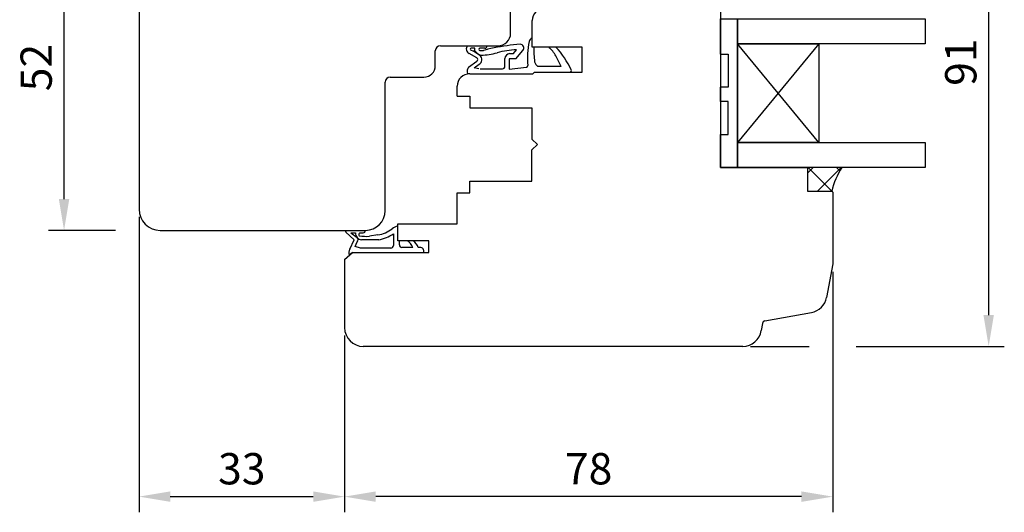
# Model space of a CAD drawing. Units: millimetres. Extents: x -21 to 786, y -2 to 549.
# Drawn here: x 321 to 478, y 256 to 335 of the extents above; entities that cross this region are included whole.
import ezdxf

# ---------------------------------------------------------------- set-up
doc = ezdxf.new("R2010")
doc.units = ezdxf.units.MM
for name, color, linetype in [('cotes', 150, 'Continuous'), ('joints edpm', 6, 'Continuous'), ('joints silicone', 8, 'Continuous'), ('profiles bois', 7, 'Continuous'), ('vitrage', 4, 'Continuous')]:
    doc.layers.add(name, color=color, linetype=linetype)
doc.styles.get("Standard").update_dxf_attribs({"font": 'arial.ttf'})
doc.dimstyles.new('Annotatif', dxfattribs={"dimscale": 0, "dimtxt": 2.5, "dimasz": 2.5, "dimexe": 1.25, "dimexo": 0.625, "dimtad": 1, "dimdec": 0, "dimtxsty": 'Standard', "dimcen": 2.5, "dimadec": 0, "dimazin": 0, "dimtfac": 1, "dimtdec": 0, "dimtmove": 0, "dimatfit": 3, "dimfxl": 1, "dimarcsym": 0})

# ---------------------------------------------------------------- blocks, each defined once
blk = doc.blocks.new('*D66')
at = {"layer": 'cotes', "color": 0, "lineweight": -2, "transparency": 16777216}
for p, q in [((451.0019395180316, 294.2875285904178), (451.0019395180316, 255.8998506122599)), ((373.0019395180316, 284.1292664324441), (373.0019395180316, 255.8998506122599)), ((446.0019395180316, 258.3998506122599), (378.0019395180316, 258.3998506122599))]:
    blk.add_line(p, q, dxfattribs=at)
at = {"layer": 'cotes', "color": 0, "transparency": 16777216}
for points in [[(378.0019395180316, 259.2331839455932), (378.0019395180316, 257.5665172789266), (373.0019395180316, 258.3998506122599)], [(446.0019395180316, 259.2331839455932), (446.0019395180316, 257.5665172789266), (451.0019395180316, 258.3998506122599)]]:
    blk.add_solid(points, dxfattribs=at)
at = {"layer": 'Defpoints', "color": 0, "transparency": 16777216}
for p in [(451.0019395180316, 295.5375285904178), (373.0019395180316, 285.3792664324441), (373.0019395180316, 258.3998506122599)]:
    blk.add_point(p, dxfattribs=at)
at = {"layer": 'cotes', "color": 0, "transparency": 16777216, "insert": (412.0019395180316, 262.2027155508684), "char_height": 5, "attachment_point": 5}
blk.add_mtext('78', dxfattribs=at)
blk = doc.blocks.new('*D67')
at = {"layer": 'cotes', "color": 0, "lineweight": -2, "transparency": 16777216}
for p, q in [((340.1654324015599, 303.049634702791), (340.1654324015599, 255.8998506122601)), ((373.0019395180316, 284.1292664324441), (373.0019395180316, 255.8998506122601)), ((345.1654324015599, 258.3998506122601), (368.0019395180316, 258.3998506122601))]:
    blk.add_line(p, q, dxfattribs=at)
at = {"layer": 'cotes', "color": 0, "transparency": 16777216}
for points in [[(345.1654324015599, 259.2331839455935), (345.1654324015599, 257.5665172789268), (340.1654324015599, 258.3998506122601)], [(368.0019395180316, 259.2331839455935), (368.0019395180316, 257.5665172789268), (373.0019395180316, 258.3998506122601)]]:
    blk.add_solid(points, dxfattribs=at)
at = {"layer": 'Defpoints', "color": 0, "transparency": 16777216}
for p in [(340.1654324015599, 304.299634702791), (373.0019395180316, 285.3792664324441), (373.0019395180316, 258.3998506122601)]:
    blk.add_point(p, dxfattribs=at)
at = {"layer": 'cotes', "color": 0, "transparency": 16777216, "insert": (356.5836859597958, 262.2044208714689), "char_height": 5, "attachment_point": 5}
blk.add_mtext('33', dxfattribs=at)
blk = doc.blocks.new('*D68')
at = {"layer": 'cotes', "color": 0, "lineweight": -2, "transparency": 16777216}
for p, q in [((455.3173349834687, 373.1231404793771), (478.4107816348731, 373.1231404793771)), ((475.9107816348731, 368.1231404793771), (475.9107816348731, 287.3792664324442)), ((437.8752651752741, 282.3792664324442), (447.2519395180316, 282.3792664324442)), ((454.7519395180316, 282.3792664324442), (478.4107816348731, 282.3792664324442))]:
    blk.add_line(p, q, dxfattribs=at)
at = {"layer": 'cotes', "color": 0, "transparency": 16777216}
for points in [[(475.0774483015398, 368.1231404793771), (476.7441149682064, 368.1231404793771), (475.9107816348731, 373.1231404793771)], [(475.0774483015398, 287.3792664324442), (476.7441149682064, 287.3792664324442), (475.9107816348731, 282.3792664324442)]]:
    blk.add_solid(points, dxfattribs=at)
at = {"layer": 'Defpoints', "color": 0, "transparency": 16777216}
for p in [(447.9460065629408, 373.1231404793771), (436.6252651752741, 282.3792664324442), (475.9107816348731, 282.3792664324442)]:
    blk.add_point(p, dxfattribs=at)
at = {"layer": 'cotes', "color": 0, "transparency": 16777216, "insert": (472.1079166962646, 327.7512034559104), "char_height": 5, "attachment_point": 5, "rotation": 90}
blk.add_mtext('91', dxfattribs=at)
blk = doc.blocks.new('*D69')
at = {"layer": 'cotes', "color": 0, "lineweight": -2, "transparency": 16777216}
for p, q in [((336.4154324015599, 352.8631553467841), (325.6875755211182, 352.8631553467841)), ((328.1875755211182, 305.8996347027911), (328.1875755211182, 347.8631553467841)), ((336.4154324015599, 300.8996347027911), (325.6875755211182, 300.8996347027911))]:
    blk.add_line(p, q, dxfattribs=at)
at = {"layer": 'cotes', "color": 0, "transparency": 16777216}
for points in [[(327.3542421877848, 347.8631553467841), (329.0209088544515, 347.8631553467841), (328.1875755211182, 352.8631553467841)], [(327.3542421877848, 305.8996347027911), (329.0209088544515, 305.8996347027911), (328.1875755211182, 300.8996347027911)]]:
    blk.add_solid(points, dxfattribs=at)
at = {"layer": 'Defpoints', "color": 0, "transparency": 16777216}
for p in [(328.1875755211182, 352.8631553467841), (341.6654324015601, 352.8631553467841), (343.5654324015599, 300.8996347027911)]:
    blk.add_point(p, dxfattribs=at)
at = {"layer": 'cotes', "color": 0, "transparency": 16777216, "insert": (324.3847105825097, 326.8813950247875), "char_height": 5, "attachment_point": 5, "rotation": 90}
blk.add_mtext('52', dxfattribs=at)

msp = doc.modelspace()

# ---------------------------------------------------------------- hatches: boundary and pattern name
at = {"layer": 'joints silicone'}
h = msp.add_hatch(dxfattribs=at)
h.set_pattern_fill('ANSI37', color=256, angle=-90.00000000000006)
h.set_pattern_definition([(314.9999999999999, (449.718898780551, 510.3463835282683), (2.24506403026729, 2.245064030267287), []), (44.99999999999989, (449.718898780551, 510.3463835282683), (-2.245064030267287, 2.24506403026729), [])])
edge = h.paths.add_edge_path()
edge.add_arc((462.3732649326492, 304.44687516387), 11.83390799170314, 146.8341081188308, 166.801744151191)
edge.add_line((450.8519395180318, 307.1488076290856), (446.970580195788, 307.1488076290856))
edge.add_line((446.970580195788, 307.1488076290856), (446.970580195788, 310.9207920578214))
edge.add_line((446.970580195788, 310.9207920578214), (452.467217365314, 310.9207920578214))

# ---------------------------------------------------------------- linework, layer by layer
at = {"layer": 'joints edpm'}
for p, q in [((392.6074438110682, 330.36070476921), (395.7691201841492, 330.36070476921)), ((401.0421771892593, 330.6113678417017), (399.9933455763835, 330.513752799115)), ((402.9952722002473, 330.1630714434908), (402.9952722002473, 331.6374468366322)), ((394.126551036181, 328.4192592607084), (392.88892103615, 329.1035003201501)), ((393.8375420453165, 329.9659599209814), (393.2235283734986, 329.9659599209814)), ((393.2235283734986, 329.6657661590062), (393.500850072524, 329.5685105064107)), ((394.6364322822229, 328.7976232783261), (393.500850072524, 329.5685105064107)), ((393.8375420453165, 329.5616647033781), (393.8375420453165, 329.9659599209814)), ((395.4350063657005, 329.9659599209814), (394.6188936579545, 329.9659599209814)), ((394.6188936579545, 329.5933310949532), (395.1942115017269, 329.5933310949532)), ((395.7954266509997, 329.7397900323598), (395.1942115017269, 329.5933310949532)), ((395.874601400687, 329.8441166921315), (395.7954266509997, 329.7397900323598)), ((399.4197576791231, 329.1041028395019), (400.0052562727449, 329.1041028395019)), ((400.0052562727449, 329.1041028395019), (400.4860563985413, 329.7199386954429)), ((400.3565105310864, 328.2982135387709), (401.5057658044537, 329.6304668101174)), ((403.2502800525716, 330.1630714434908), (402.9952722002473, 330.1630714434908)), ((406.7775461416857, 330.1630714434908), (405.672243512674, 330.1630714434908)), ((392.8292821637988, 326.9496815362321), (394.1576322530671, 327.9139336195782)), ((393.7343576519259, 326.8530671843381), (394.4997268894768, 327.4143440516613)), ((398.6197576791231, 327.0831683810826), (398.6197576791231, 328.3041028395018)), ((399.2791785742571, 328.2982135387709), (399.2791785742571, 326.6059735664693)), ((400.3565105310864, 328.2982135387709), (399.2791785742571, 328.2982135387709)), ((407.6001179227154, 327.0556400697704), (406.7660049208785, 328.7483974360563)), ((392.9952236082498, 325.8894948682299), (403.0685072753095, 325.9025203832911)), ((394.4542447055508, 326.6831683810827), (393.7343576519259, 326.8530671843381)), ((394.6572593979593, 326.6831683810827), (398.2197576791232, 326.6831683810827)), ((399.2791785742571, 326.6059735664693), (402.093778316428, 326.9561481398938)), ((403.0685072753095, 325.9025203832911), (403.3447565596658, 326.1590535516101)), ((403.3447565596658, 326.1590535516101), (409.0020834793186, 326.1590535516101)), ((407.6001179227154, 327.0556400697704), (403.9058180874115, 327.0556400697704)), ((373.1950903681725, 300.8996347027909), (376.3542132528201, 300.8996347027909)), ((374.5588672635964, 299.3964848163045), (373.1950903681725, 300.6249182584764)), ((374.0184299915769, 300.4951132791911), (374.7659514648854, 300.4951132791911)), ((374.0184299915769, 300.4951132791911), (375.0107195261597, 299.7463796618287)), ((375.4311857180622, 300.4951132791911), (375.9652104301868, 300.4951132791911)), ((381.5022681047226, 299.2456375812056), (381.5022681047226, 301.5837938585522)), ((373.8476806977281, 297.9135424709178), (374.5588672635964, 299.3964848163045)), ((374.7051744937663, 298.3396578851181), (375.0421096279748, 299.0671923257302)), ((378.4622774873022, 299.4007010319282), (375.716936195865, 299.4007010319282)), ((378.3199003310897, 300.1678639885057), (376.9928889374785, 299.963610169062)), ((380.8043732513193, 300.3443667270848), (380.8043732513193, 298.4695232166695)), ((381.7766577764942, 299.2456375812056), (381.5022681047226, 299.2456375812056)), ((381.7766577764942, 298.5742915599825), (381.7766577764942, 299.2456375812056)), ((383.9834637817185, 299.2456375812056), (383.038207744148, 299.2456375812056)), ((374.2842217300204, 297.3908438186485), (373.7552539465767, 296.9193181252093)), ((374.2842217300204, 297.3908438186485), (385.6546778077232, 297.3908438186485)), ((375.5570335479768, 298.0695232166694), (374.7051744937663, 298.3396578851181)), ((380.4043732513192, 298.0695232166694), (375.5570335479768, 298.0695232166694)), ((383.9275748951914, 298.1742915599824), (382.1766577764943, 298.1742915599824)), ((385.072800441526, 298.1742915599824), (384.7715023437702, 298.1742915599824))]:
    msp.add_line(p, q, dxfattribs=at)
for centre, radius, start, end in [((393.3371740979381, 329.8639726969137), 0.8827508386984841, 145.7566309419301, 239.4831890923332), ((395.4139734261017, 330.3225324407621), 0.3571923101228194, 273.3757618454845, 6.134784704304614), ((410.4793168109896, 253.0160410446807), 78.20390603995656, 97.7057135762075, 100.7632797328222), ((401.0421771892593, 330.0113678417018), 0.6, 320.5922482965813, 90), ((413.1812416205731, 328.5968688556094), 10.96121811037881, 167.1258221166433, 187.302003081128), ((403.5162797022707, 330.6944729489622), 1.077334010412762, 119.063525431257, 161.733961453231), ((393.2235283734986, 329.8158630399938), 0.1500968809875758, 90, 270), ((395.4342269071972, 330.7382474719401), 1.983368235965174, 216.3861689312552, 251.3592269033152), ((394.6378863106036, 329.7796455079673), 0.1872799544837511, 95.8205525226114, 264.1794474774015), ((394.1472455160136, 328.1475734508366), 0.8135529917919214, 295.674736286125, 53.03717324093057), ((394.34871896336, 341.0555096167335), 12.20494141884367, 272.1203048336498, 284.4423194700347), ((401.0290919356783, 316.1135084786359), 13.61726223730115, 92.28547386390649, 105.4883932565974), ((399.4197576791231, 328.3041028395018), 0.8, 90, 180), ((414.7520383489035, 329.5935896121117), 11.51584792637995, 177.1654523993435, 188.9507279038425), ((399.8984274400239, 324.5688600283962), 8.039412503259786, 31.32426618183574, 44.09485328207985), ((394.4864584077425, 319.2577391668029), 16.43158877736601, 26.24052894142627, 41.58121007098406), ((393.9813984617913, 328.1567126359956), 0.3, 305.9759752503966, 61.06337436295406), ((402.058918991708, 327.2037058654452), 0.25, 278.0152864766782, 1.827881549180473), ((404.5164207594851, 328.049704841376), 1.166619215207148, 192.2639857361137, 238.4397413867481), ((393.744035404058, 326.2490870657845), 1.152217905861107, 142.5520898436597, 197.5045923092708), ((392.5715588911472, 319.1287777813385), 6.774142597989412, 86.39238175259074, 89.37735508704829), ((398.2197576791232, 327.0831683810826), 0.4, 270, 0), ((409.0020834793186, 326.4090535516101), 0.25, 270, 27.06630961985665), ((373.4364914059173, 300.7622764806337), 0.2777440228310213, 150.3599388100081, 209.6400611899768), ((375.7757812197388, 300.4122172907461), 1.013226469594971, 175.3071647700359, 266.6705669078033), ((375.5424664700457, 300.2383955870788), 0.2797988191638614, 113.4355356113603, 229.9947947967216), ((375.9238312865323, 300.924205491957), 0.4310827769534593, 275.5082373453357, 356.7324932059726), ((377.5220465136411, 305.176063121413), 5.071353790544537, 279.0516988734642, 307.7271231439684), ((381.8651483349416, 299.6962142434444), 1.922144340275782, 100.8821359160011, 130.1715180272418), ((374.6601588294789, 299.3898586975887), 0.5, 319.8093719648896, 45.48295707098836), ((376.4392148389784, 307.0440011105296), 7.102006117384411, 261.2807075866979, 274.4713298299162), ((377.3237858311318, 305.6046091228485), 6.307506547896535, 280.3987621306975, 303.4917353567593), ((381.7017513924507, 297.2313691296259), 2.417311104310332, 22.9589036722903, 56.43593873291076), ((382.6256814959432, 297.4214105830355), 2.274066154802501, 19.33389040390863, 53.33948509447186), ((375.1813927528663, 297.2881473557455), 1.473060384404736, 154.8775019443833, 194.5001753865499), ((380.4043732513192, 298.4695232166695), 0.4, 270, 0), ((382.1766577764943, 298.5742915599825), 0.4, 180, 270), ((385.072800441526, 297.5664835451988), 0.6078080147836147, 343.2035562870057, 90)]:
    msp.add_arc(centre, radius, start, end, dxfattribs=at)
at = {"layer": 'joints silicone'}
for p, q in [((452.467217365314, 310.9207920578214), (446.970580195788, 310.9207920578214)), ((446.970580195788, 310.9207920578214), (446.970580195788, 307.1488076290856)), ((446.970580195788, 307.1488076290856), (450.8519395180318, 307.1488076290856))]:
    msp.add_line(p, q, dxfattribs=at)
msp.add_arc((462.3732649326492, 304.44687516387), 11.83390799170314, 146.8341081188308, 166.801744151191, dxfattribs=at)
at = {"layer": 'profiles bois'}
for p, q in [((399.5386220960336, 332.36070476921), (399.5386220960336, 355.6435936849469)), ((340.1654324015599, 351.3631553467839), (340.1654324015599, 304.299634702791)), ((433.0421454622684, 339.3392274046377), (433.0421454622684, 310.9207920578214)), ((402.9952722002473, 330.1630714434908), (402.9952722002473, 334.3691825461805)), ((388.3242501857647, 330.36070476921), (397.5386220960336, 330.36070476921)), ((387.503961096008, 327.1909274896792), (387.503961096008, 329.5404156794533)), ((410.9639061322583, 330.1630714434908), (402.9952722002473, 330.1630714434908)), ((410.9639061322583, 326.1590535516101), (410.9639061322583, 330.1630714434908)), ((392.9978097568388, 325.8894965402718), (403.0685072753095, 325.9025203832911)), ((403.0685072753095, 325.9025203832911), (403.3447565596658, 326.1590535516101)), ((403.3447565596658, 326.1590535516101), (410.9639061322583, 326.1590535516101)), ((379.4947914323332, 304.0402128823044), (379.4947914323334, 324.5503493101659)), ((380.3150805220901, 325.3706383999225), (385.6836720062514, 325.3706383999225)), ((390.9978097568388, 322.3029992937185), (390.9978097568388, 323.8894965402718)), ((390.9978097568388, 322.3029992937185), (393.0174938399142, 322.3029992937185)), ((393.0174938399142, 322.3029992937185), (393.0174938399142, 320.4644785921986)), ((393.0174938399142, 320.4644785921986), (402.8999786819514, 320.4644785921986)), ((402.8999786819514, 320.4644785921986), (402.8999786819514, 315.4539232029259)), ((402.8999786819514, 315.4539232029259), (403.8452264258954, 314.5943116104621)), ((402.8999786819514, 313.7347000179983), (403.8452264258954, 314.5943116104621)), ((402.8999786819514, 308.7241446287256), (402.8999786819514, 313.7347000179983)), ((433.0421454622684, 310.9207920578214), (446.970580195788, 310.9207920578214)), ((446.970580195788, 310.9207920578214), (446.970580195788, 307.1488076290856)), ((393.0174938399142, 306.8856239272058), (393.0174938399142, 308.7241446287256)), ((393.0174938399142, 308.7241446287256), (402.8999786819514, 308.7241446287256)), ((390.9938922557045, 301.9174271688775), (390.9938922557045, 306.8856239272058)), ((390.9938922557045, 306.8856239272058), (393.0174938399142, 306.8856239272058)), ((446.970580195788, 307.1488076290856), (450.8519395180318, 307.1488076290856)), ((451.0019395180316, 306.9988076290855), (451.0019395180316, 295.5375285904178)), ((343.5654324015598, 300.8996347027909), (376.3542132528201, 300.8996347027909)), ((381.5022681047226, 299.2456375812056), (381.5022681047226, 301.9174271688775)), ((381.5022681047226, 301.9174271688775), (390.9938922557045, 301.9174271688775)), ((386.490888436772, 299.2456375812056), (381.5022681047226, 299.2456375812056)), ((386.490888436772, 297.3908438186485), (386.490888436772, 299.2456375812056)), ((373.0019395180316, 296.2478082158817), (374.2842217300204, 297.3908438186485)), ((374.2842217300204, 297.3908438186485), (386.490888436772, 297.3908438186485)), ((373.0019395180316, 296.2478082158817), (373.0019395180316, 285.3792664324441)), ((451.0019395180316, 295.5375285904178), (450.0123555873811, 290.20345181461)), ((440.1732070134306, 286.4443324804651), (447.6010853980084, 287.7993851422617)), ((439.7693189905495, 286.032063491598), (439.586991564167, 284.90158788223)), ((436.6252651752739, 282.3792664324441), (376.0019395180316, 282.3792664324441))]:
    msp.add_line(p, q, dxfattribs=at)
for centre, radius, start, end in [((404.9952722002473, 334.3691825461805), 2, 90, 180), ((397.5386220960336, 332.36070476921), 2, 270, 0), ((388.3242501857647, 329.5404156794533), 0.8202890897566704, 90, 180), ((385.6836720062514, 327.1909274896792), 1.82028908975667, 270, 0), ((392.9978097568388, 323.8894965402718), 2, 90, 180), ((380.3150805220901, 324.5503493101659), 0.8202890897566704, 90, 180), ((450.8519395180318, 306.9988076290855), 0.15, 0, 90), ((343.5654324015598, 304.299634702791), 3.4, 180, 270), ((376.3542132528201, 304.0402128823042), 3.140578179513312, 270, 0), ((447.0626871464031, 290.7506776256779), 3, 280.3386622536367, 349.4899143020143), ((440.2629400553649, 285.9524503998956), 0.5, 100.3386622536367, 170.8380159952444), ((376.0019395180316, 285.3792664324441), 3, 180, 270), ((436.6252651752739, 285.3792664324441), 3, 270, 350.8380159952443)]:
    msp.add_arc(centre, radius, start, end, dxfattribs=at)
msp.add_open_spline([(343.5654324015598, 300.8996347027909), (343.5654324015598, 300.8996347027909), (376.3542132528241, 300.8996347027909), (376.3542132528241, 300.8996347027909)], degree=3, dxfattribs=at)
at = {"layer": 'vitrage'}
for p, q in [((448.7575635315105, 330.6521058183306), (435.7777377169692, 314.9441985309558)), ((448.7575635315105, 314.9441985309558), (435.7777377169692, 330.6521058183306))]:
    msp.add_line(p, q, dxfattribs=at)
for points in [[(433.0421454622684, 329.0249192306568), (433.0421454622684, 334.675512291465), (435.7777377169692, 334.675512291465), (435.7777377169692, 310.9207920578214), (433.0421454622684, 310.9207920578214), (433.0421454622684, 316.2094921325482)], [(433.0421454622684, 329.0249192306568), (434.28044978227, 329.0249192306568), (434.28044978227, 323.758446388233), (433.0421454622684, 323.758446388233)], [(433.0421454622684, 321.475964974972), (433.0421454622684, 323.758446388233)], [(433.0421454622684, 316.2094921325482), (434.28044978227, 316.2094921325482), (434.28044978227, 321.475964974972), (433.0421454622684, 321.475964974972)]]:
    msp.add_lwpolyline(points, dxfattribs=at)
for points in [[(465.7459326359363, 334.675512291465), (465.7459326359363, 330.6521058183306), (435.7777377169692, 330.6521058183306), (435.7777377169692, 334.675512291465)], [(448.7575635315105, 330.6521058183306), (448.7575635315105, 314.9441985309558), (435.7777377169692, 314.9441985309558), (435.7777377169692, 330.6521058183306)], [(465.7459326359363, 314.9441985309558), (465.7459326359363, 310.9207920578214), (435.7777377169692, 310.9207920578214), (435.7777377169692, 314.9441985309558)]]:
    msp.add_lwpolyline(points, close=True, dxfattribs=at)

# ---------------------------------------------------------------- dimensions: what is measured, and where the dimension line sits
at = {"layer": 'cotes'}
for base, p1, p2, angle, picture, middle in [((475.9107816348731, 282.3792664324442), (447.9460065629406, 373.123140479377), (436.6252651752739, 282.3792664324441), 270, '*D68', (472.1079166962646, 327.7512034559104)), ((328.1875755211182, 352.8631553467841), (343.5654324015598, 300.899634702791), (341.6654324015599, 352.863155346784), 270, '*D69', (324.3847105825097, 326.8813950247875)), ((373.0019395180316, 258.3998506122601), (340.1654324015599, 304.299634702791), (373.0019395180316, 285.3792664324441), 180, '*D67', (356.5836859597958, 262.2044208714689)), ((373.0019395180316, 258.3998506122599), (451.0019395180316, 295.5375285904178), (373.0019395180316, 285.3792664324441), 180, '*D66', (412.0019395180316, 262.2027155508684))]:
    dim = msp.add_linear_dim(base=base, p1=p1, p2=p2, angle=angle, dimstyle='Annotatif', dxfattribs=at)
    dim.commit()
    dim.dimension.update_dxf_attribs({"geometry": picture, "text_midpoint": middle})

doc.saveas('drawing.dxf')
